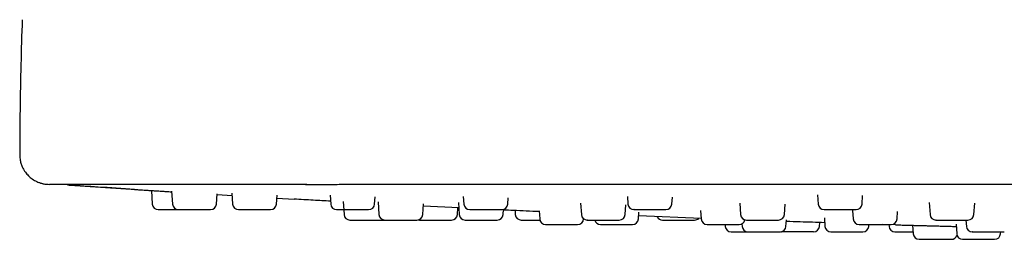
# Model space of a CAD drawing. Units: millimetres. Extents: x 8 to 1603, y 12 to 2556.
# Drawn here: x 715 to 781, y 2420 to 2434 of the extents above; entities that cross this region are included whole.
import ezdxf

# ---------------------------------------------------------------- set-up
doc = ezdxf.new("R2010")
doc.units = ezdxf.units.MM

msp = doc.modelspace()

# ---------------------------------------------------------------- linework, layer by layer
at = {"color": 7, "linetype": 'Continuous', "lineweight": 30}
for p, q in [((718.385, 2423.233), (718.454, 2423.223)), ((718.467, 2423.223), (718.459, 2423.223)), ((718.467, 2423.224), (725.326, 2422.777)), ((723.959, 2422.861), (724.023, 2421.948)), ((725.324, 2422.815), (725.384, 2421.948)), ((728.336, 2421.948), (728.385, 2422.639)), ((728.381, 2422.591), (729.386, 2422.531)), ((729.375, 2422.691), (729.427, 2421.948)), ((732.379, 2421.948), (732.42, 2422.544)), ((732.407, 2422.35), (733.562, 2422.281)), ((735.985, 2422.545), (736.027, 2421.948)), ((736.861, 2422.115), (736.922, 2421.248)), ((738.979, 2421.948), (739.013, 2422.431)), ((739.215, 2422.1), (739.275, 2421.248)), ((744.95, 2422.454), (744.985, 2421.948)), ((747.937, 2421.948), (747.967, 2422.371)), ((755.993, 2422.462), (756.029, 2421.948)), ((758.981, 2421.948), (759.013, 2422.405)), ((768.78, 2422.567), (768.823, 2421.948)), ((771.775, 2421.948), (771.816, 2422.53)), ((742.227, 2421.248), (742.276, 2421.955)), ((744.64, 2421.696), (742.266, 2421.813)), ((744.556, 2421.248), (744.587, 2421.699)), ((744.615, 2422.052), (744.672, 2421.248)), ((747.624, 2421.248), (747.648, 2421.591)), ((748.429, 2421.511), (748.447, 2421.248)), ((750.052, 2421.488), (750.09, 2420.948)), ((752.839, 2422.002), (752.891, 2421.248)), ((755.843, 2421.248), (755.89, 2421.908)), ((760.912, 2421.516), (760.952, 2420.948)), ((763.545, 2422.001), (763.598, 2421.248)), ((766.55, 2421.248), (766.597, 2421.932)), ((771.143, 2421.519), (771.183, 2420.948)), ((774.135, 2420.948), (774.17, 2421.446)), ((776.295, 2422.055), (776.352, 2421.248)), ((779.304, 2421.248), (779.357, 2422.006)), ((753.042, 2420.948), (753.043, 2420.961)), ((756.734, 2420.948), (756.766, 2421.401)), ((760.949, 2420.984), (756.748, 2421.151)), ((766.659, 2420.448), (766.689, 2420.88)), ((769.242, 2421.032), (769.282, 2420.448)), ((778.768, 2420.875), (778.798, 2420.448)), ((762.557, 2420.575), (762.566, 2420.448)), ((763.694, 2420.623), (763.707, 2420.448)), ((768.914, 2420.448), (768.932, 2420.706)), ((772.235, 2420.448), (772.243, 2420.575)), ((774.038, 2420.549), (773.17, 2420.575)), ((773.585, 2420.563), (773.593, 2420.448)), ((775.183, 2420.526), (775.223, 2419.948)), ((778.101, 2420.588), (778.146, 2419.948)), ((766.31, 2420.079), (766.361, 2420.075)), ((768.515, 2420.075), (766.361, 2420.075)), ((775.622, 2419.575), (777.776, 2419.575)), ((781.098, 2419.948), (781.107, 2420.075))]:
    msp.add_line(p, q, dxfattribs=at)
at = {"color": 7, "linetype": 'Continuous', "lineweight": 30, "flags": 128}
for points in [[(739.475, 2420.875), (739.549, 2420.882), (739.574, 2420.888)], [(741.915, 2420.885), (741.928, 2420.882), (742.003, 2420.875)]]:
    msp.add_lwpolyline(points, dxfattribs=at)
at = {"color": 7, "linetype": 'Continuous', "lineweight": 30}
for centre, start, end in [((724.422, 2421.975), 184, 270), ((725.783, 2421.975), 184, 270), ((727.937, 2421.975), 270, 356), ((729.826, 2421.975), 184, 270), ((731.98, 2421.975), 270, 356), ((736.426, 2421.975), 184, 270), ((738.58, 2421.975), 270, 356), ((745.384, 2421.975), 184, 270), ((747.538, 2421.975), 270, 356), ((756.428, 2421.975), 184, 270), ((758.582, 2421.975), 270, 356), ((769.222, 2421.975), 184, 270), ((771.376, 2421.975), 270, 356), ((737.321, 2421.275), 184, 270), ((739.674, 2421.275), 184, 270), ((741.828, 2421.275), 270, 356), ((744.157, 2421.275), 270, 356), ((745.071, 2421.275), 184, 270), ((747.225, 2421.275), 270, 356), ((748.846, 2421.275), 184, 270), ((750.489, 2420.975), 184, 270), ((752.643, 2420.975), 270, 356), ((753.29, 2421.275), 184, 270), ((754.181, 2420.975), 194.63015, 270), ((755.444, 2421.275), 270, 356), ((756.335, 2420.975), 270, 356), ((758.358, 2421.275), 206.18912, 270), ((760.512, 2421.275), 270, 313.99792), ((761.351, 2420.975), 184, 270), ((763.505, 2420.975), 270, 347.4383), ((763.997, 2421.275), 184, 270), ((766.151, 2421.275), 270, 356), ((771.582, 2420.975), 184, 270), ((773.736, 2420.975), 270, 356), ((776.751, 2421.275), 184, 270), ((778.905, 2421.275), 270, 356), ((762.965, 2420.475), 184, 270), ((764.106, 2420.475), 184, 270), ((766.26, 2420.475), 270, 356), ((768.515, 2420.475), 270, 356), ((769.682, 2420.475), 184, 270), ((771.835, 2420.475), 270, 356), ((773.992, 2420.475), 184, 270), ((779.197, 2420.475), 184, 270), ((775.622, 2419.975), 184, 270), ((777.776, 2419.975), 270, 344.00755), ((778.545, 2419.975), 184, 270), ((780.699, 2419.975), 270, 356)]:
    msp.add_arc(centre, 0.4, start, end, dxfattribs=at)
for points, knots in [([(715.268, 2434.363), (715.236, 2433.354), (715.171, 2431.335), (715.115, 2428.305), (715.105, 2426.285), (715.1, 2425.275)], [0, 0, 0, 0, 0.333341, 0.666678, 1, 1, 1, 1]), ([(715.1, 2425.275), (715.104, 2425.176), (715.112, 2424.982), (715.175, 2424.708), (715.263, 2424.468), (715.368, 2424.265), (715.476, 2424.1), (715.584, 2423.965), (715.695, 2423.847), (715.815, 2423.737), (715.948, 2423.636), (716.092, 2423.544), (716.239, 2423.466), (716.366, 2423.412), (716.466, 2423.377), (716.539, 2423.354), (716.608, 2423.336), (716.689, 2423.317), (716.795, 2423.297), (716.935, 2423.279), (717.039, 2423.277), (717.096, 2423.275)], [0, 0, 0, 0, 0.095345, 0.185009, 0.267057, 0.339992, 0.402768, 0.455082, 0.505341, 0.557194, 0.610459, 0.664925, 0.720044, 0.769044, 0.796921, 0.821054, 0.842138, 0.865826, 0.90049, 0.945511, 1, 1, 1, 1]), ([(718.275, 2423.275), (718.18, 2423.275), (717.99, 2423.275), (717.752, 2423.275), (717.548, 2423.275), (717.382, 2423.275), (717.254, 2423.275), (717.163, 2423.275), (717.111, 2423.275), (717.09, 2423.275), (717.096, 2423.275), (717.096, 2423.275)], [0, 0, 0, 0, 0.1254721, 0.2509312, 0.3763792, 0.5018181, 0.6272495, 0.7504358, 0.8736185, 0.9967994, 1, 1, 1, 1]), ([(718.275, 2423.281), (718.289, 2423.273), (718.323, 2423.252), (718.384, 2423.231), (718.432, 2423.225), (718.455, 2423.223)], [0, 0, 0, 0, 0.247588, 0.633529, 1, 1, 1, 1]), ([(718.454, 2423.223), (718.431, 2423.225), (718.384, 2423.231), (718.323, 2423.252), (718.288, 2423.273), (718.275, 2423.281)], [0, 0, 0, 0, 0.365379, 0.750267, 1, 1, 1, 1]), ([(734.417, 2423.275), (734.225, 2423.275), (733.798, 2423.275), (733.144, 2423.275), (732.451, 2423.275), (731.765, 2423.275), (731.083, 2423.275), (730.378, 2423.275), (729.654, 2423.275), (728.911, 2423.275), (728.184, 2423.275), (727.474, 2423.275), (726.782, 2423.275), (726.109, 2423.275), (725.458, 2423.275), (724.829, 2423.275), (724.221, 2423.275), (723.637, 2423.275), (723.078, 2423.275), (722.547, 2423.275), (722.045, 2423.275), (721.573, 2423.275), (721.13, 2423.275), (720.718, 2423.275), (720.339, 2423.275), (719.993, 2423.275), (719.681, 2423.275), (719.422, 2423.275), (719.21, 2423.275), (719.035, 2423.275), (718.882, 2423.275), (718.751, 2423.275), (718.64, 2423.275), (718.548, 2423.275), (718.488, 2423.275), (718.449, 2423.275), (718.424, 2423.275), (718.401, 2423.275), (718.38, 2423.275), (718.362, 2423.275), (718.348, 2423.275), (718.334, 2423.275), (718.32, 2423.275), (718.305, 2423.275), (718.289, 2423.275), (718.28, 2423.275), (718.275, 2423.275)], [0, 0, 0, 0, 0.020485, 0.045708, 0.070269, 0.095423, 0.120502, 0.145339, 0.17389, 0.202349, 0.230776, 0.259233, 0.287779, 0.316238, 0.344653, 0.373083, 0.401587, 0.430222, 0.458868, 0.487377, 0.515807, 0.544216, 0.572663, 0.60122, 0.629682, 0.658109, 0.686562, 0.715104, 0.737684, 0.760452, 0.783436, 0.805742, 0.828425, 0.851654, 0.873516, 0.883213, 0.893155, 0.903342, 0.913776, 0.924457, 0.933144, 0.941083, 0.953392, 0.967314, 0.98285, 1, 1, 1, 1]), ([(722.823, 2422.934), (722.008, 2422.987), (720.551, 2423.081), (719.095, 2423.179), (718.454, 2423.223)], [0, 0, 0, 0, 0.560003, 1, 1, 1, 1]), ([(722.823, 2422.934), (722.826, 2422.934), (722.831, 2422.933), (722.871, 2422.931), (722.933, 2422.927), (723.031, 2422.92), (723.172, 2422.911), (723.365, 2422.899), (723.595, 2422.884), (723.856, 2422.868), (724.145, 2422.85), (724.457, 2422.83), (724.786, 2422.809), (725.078, 2422.791), (725.259, 2422.78), (725.326, 2422.775)], [0, 0, 0, 0, 0.064593, 0.129647, 0.194553, 0.25911, 0.345923, 0.431811, 0.518281, 0.604992, 0.6909, 0.777498, 0.864037, 0.949944, 1, 1, 1, 1]), ([(734.336, 2423.275), (734.668, 2423.276), (735.333, 2423.276), (736.336, 2423.277), (737.342, 2423.28), (738.013, 2423.282), (738.348, 2423.284)], [0, 0, 0, 0, 0.249822, 0.499943, 0.750091, 1, 1, 1, 1]), ([(891.844, 2423.275), (888.635, 2423.275), (882.218, 2423.275), (872.591, 2423.275), (862.964, 2423.275), (853.337, 2423.275), (843.767, 2423.275), (834.255, 2423.275), (824.8, 2423.275), (815.345, 2423.275), (805.825, 2423.275), (796.242, 2423.275), (786.594, 2423.275), (776.945, 2423.275), (767.297, 2423.275), (757.649, 2423.275), (748.001, 2423.275), (741.57, 2423.275), (738.354, 2423.275)], [0, 0, 0, 0, 0.062736, 0.125466, 0.18819, 0.250909, 0.313625, 0.375218, 0.436809, 0.4984, 0.55999, 0.622838, 0.685689, 0.748542, 0.811398, 0.87426, 0.937127, 1, 1, 1, 1]), ([(736.013, 2422.146), (735.627, 2422.166), (734.81, 2422.209), (733.993, 2422.258), (733.562, 2422.283)], [0, 0, 0, 0, 0.472489, 1, 1, 1, 1]), ([(724.422, 2421.575), (724.424, 2421.575), (724.427, 2421.575), (724.453, 2421.575), (724.504, 2421.575), (724.592, 2421.575), (724.732, 2421.575), (724.875, 2421.575), (725.001, 2421.575), (725.13, 2421.575), (725.296, 2421.575), (725.477, 2421.575), (725.634, 2421.575), (725.726, 2421.575), (725.77, 2421.575), (725.773, 2421.575)], [0, 0, 0, 0, 0.068849, 0.137266, 0.206354, 0.317893, 0.429705, 0.541245, 0.596894, 0.653203, 0.756159, 0.859386, 0.928235, 0.996652, 1, 1, 1, 1]), ([(725.784, 2421.575), (725.787, 2421.575), (725.792, 2421.575), (725.829, 2421.575), (725.877, 2421.575), (725.954, 2421.575), (726.071, 2421.575), (726.238, 2421.575), (726.399, 2421.575), (726.536, 2421.575), (726.673, 2421.575), (726.845, 2421.575), (727.026, 2421.575), (727.179, 2421.575), (727.306, 2421.575), (727.451, 2421.575), (727.604, 2421.575), (727.748, 2421.575), (727.838, 2421.575), (727.89, 2421.575), (727.923, 2421.575), (727.943, 2421.575), (727.936, 2421.575), (727.936, 2421.575)], [0, 0, 0, 0, 0.055548, 0.095605, 0.135411, 0.175607, 0.240502, 0.305555, 0.37045, 0.402827, 0.435588, 0.495489, 0.555548, 0.595605, 0.635411, 0.675607, 0.740502, 0.805555, 0.87045, 0.902827, 0.935588, 0.995489, 1, 1, 1, 1]), ([(729.828, 2421.575), (729.83, 2421.575), (729.833, 2421.575), (729.879, 2421.575), (729.942, 2421.575), (730.011, 2421.575), (730.112, 2421.575), (730.254, 2421.575), (730.444, 2421.575), (730.618, 2421.575), (730.762, 2421.575), (730.903, 2421.575), (731.076, 2421.575), (731.251, 2421.575), (731.396, 2421.575), (731.513, 2421.575), (731.641, 2421.575), (731.772, 2421.575), (731.885, 2421.575), (731.947, 2421.575), (731.971, 2421.575), (731.982, 2421.575), (731.978, 2421.575), (731.977, 2421.575)], [0, 0, 0, 0, 0.051041, 0.111099, 0.151156, 0.190962, 0.231158, 0.296053, 0.361106, 0.426001, 0.458379, 0.491139, 0.551041, 0.611099, 0.651156, 0.690962, 0.731158, 0.796053, 0.861106, 0.926001, 0.958379, 0.991139, 1, 1, 1, 1]), ([(736.427, 2421.575), (736.427, 2421.575), (736.426, 2421.575), (736.44, 2421.575), (736.479, 2421.575), (736.556, 2421.575), (736.643, 2421.575), (736.731, 2421.575), (736.853, 2421.575), (737.016, 2421.575), (737.222, 2421.575), (737.404, 2421.575), (737.551, 2421.575), (737.691, 2421.575), (737.859, 2421.575), (738.024, 2421.575), (738.156, 2421.575), (738.259, 2421.575), (738.368, 2421.575), (738.473, 2421.575), (738.55, 2421.575), (738.58, 2421.575), (738.579, 2421.575), (738.579, 2421.575)], [0, 0, 0, 0, 0.013952, 0.046713, 0.106614, 0.166673, 0.20673, 0.246536, 0.286732, 0.351627, 0.41668, 0.481575, 0.513952, 0.546713, 0.606614, 0.666673, 0.70673, 0.746536, 0.786732, 0.851627, 0.91668, 0.981575, 1, 1, 1, 1]), ([(745.39, 2421.575), (745.389, 2421.575), (745.387, 2421.575), (745.409, 2421.575), (745.446, 2421.575), (745.515, 2421.575), (745.619, 2421.575), (745.727, 2421.575), (745.833, 2421.575), (745.971, 2421.575), (746.15, 2421.575), (746.367, 2421.575), (746.551, 2421.575), (746.696, 2421.575), (746.831, 2421.575), (746.99, 2421.575), (747.139, 2421.575), (747.254, 2421.575), (747.339, 2421.575), (747.426, 2421.575), (747.499, 2421.575), (747.538, 2421.575), (747.534, 2421.575), (747.533, 2421.575)], [0, 0, 0, 0, 0.0371395, 0.069517, 0.1022778, 0.1621792, 0.2222375, 0.2622945, 0.3021005, 0.3422965, 0.4071913, 0.4722447, 0.5371395, 0.569517, 0.6022778, 0.6621792, 0.7222375, 0.7622945, 0.8021005, 0.8422965, 0.9071913, 0.9722447, 1, 1, 1, 1]), ([(750.055, 2421.439), (749.477, 2421.464), (748.673, 2421.498), (747.87, 2421.538), (747.645, 2421.549)], [0, 0, 0, 0, 0.719834, 1, 1, 1, 1]), ([(756.434, 2421.575), (756.432, 2421.575), (756.428, 2421.575), (756.46, 2421.575), (756.508, 2421.575), (756.57, 2421.575), (756.665, 2421.575), (756.793, 2421.575), (756.92, 2421.575), (757.038, 2421.575), (757.19, 2421.575), (757.379, 2421.575), (757.6, 2421.575), (757.781, 2421.575), (757.919, 2421.575), (758.046, 2421.575), (758.19, 2421.575), (758.319, 2421.575), (758.413, 2421.575), (758.479, 2421.575), (758.539, 2421.575), (758.58, 2421.575), (758.578, 2421.575), (758.577, 2421.575)], [0, 0, 0, 0, 0.027755, 0.09265, 0.125027, 0.157788, 0.217689, 0.277748, 0.317805, 0.357611, 0.397807, 0.462702, 0.527755, 0.59265, 0.625027, 0.657788, 0.717689, 0.777748, 0.817805, 0.857611, 0.897807, 0.962702, 1, 1, 1, 1]), ([(769.226, 2421.575), (769.225, 2421.575), (769.219, 2421.575), (769.254, 2421.575), (769.316, 2421.575), (769.389, 2421.575), (769.471, 2421.575), (769.591, 2421.575), (769.739, 2421.575), (769.88, 2421.575), (770.008, 2421.575), (770.168, 2421.575), (770.361, 2421.575), (770.579, 2421.575), (770.752, 2421.575), (770.879, 2421.575), (770.994, 2421.575), (771.119, 2421.575), (771.224, 2421.575), (771.295, 2421.575), (771.339, 2421.575), (771.371, 2421.575), (771.371, 2421.575), (771.372, 2421.575)], [0, 0, 0, 0, 0.018224, 0.083277, 0.148172, 0.180549, 0.21331, 0.273212, 0.33327, 0.373327, 0.413133, 0.453329, 0.518224, 0.583277, 0.648172, 0.680549, 0.71331, 0.773212, 0.83327, 0.873327, 0.913133, 0.953329, 1, 1, 1, 1]), ([(737.324, 2420.875), (737.323, 2420.875), (737.319, 2420.875), (737.335, 2420.875), (737.366, 2420.875), (737.425, 2420.875), (737.522, 2420.875), (737.671, 2420.875), (737.819, 2420.875), (737.949, 2420.875), (738.08, 2420.875), (738.249, 2420.875), (738.43, 2420.875), (738.587, 2420.875), (738.719, 2420.875), (738.871, 2420.875), (739.038, 2420.875), (739.202, 2420.875), (739.311, 2420.875), (739.379, 2420.875), (739.43, 2420.875), (739.47, 2420.875), (739.47, 2420.875), (739.471, 2420.875)], [0, 0, 0, 0, 0.016108, 0.056165, 0.095971, 0.136167, 0.201062, 0.266115, 0.33101, 0.363388, 0.396149, 0.45605, 0.516108, 0.556165, 0.595971, 0.636167, 0.701062, 0.766115, 0.83101, 0.863388, 0.896149, 0.95605, 1, 1, 1, 1]), ([(739.483, 2420.875), (739.535, 2420.875), (739.598, 2420.875), (739.653, 2420.875), (739.663, 2420.875)], [0, 0, 0, 0, 0.81628, 1, 1, 1, 1]), ([(739.678, 2420.875), (739.677, 2420.875), (739.672, 2420.875), (739.699, 2420.875), (739.747, 2420.875), (739.805, 2420.875), (739.893, 2420.875), (740.022, 2420.875), (740.2, 2420.875), (740.368, 2420.875), (740.509, 2420.875), (740.648, 2420.875), (740.821, 2420.875), (741, 2420.875), (741.15, 2420.875), (741.273, 2420.875), (741.411, 2420.875), (741.555, 2420.875), (741.685, 2420.875), (741.763, 2420.875), (741.802, 2420.875), (741.824, 2420.875), (741.824, 2420.875), (741.823, 2420.875)], [0, 0, 0, 0, 0.020556, 0.080614, 0.120671, 0.160477, 0.200673, 0.265568, 0.330622, 0.395516, 0.427894, 0.460655, 0.520556, 0.580614, 0.620671, 0.660477, 0.700673, 0.765568, 0.830622, 0.895516, 0.927894, 0.960655, 1, 1, 1, 1]), ([(742.004, 2420.875), (742.003, 2420.875), (742, 2420.875), (742.024, 2420.875), (742.094, 2420.875), (742.187, 2420.875), (742.28, 2420.875), (742.381, 2420.875), (742.519, 2420.875), (742.683, 2420.875), (742.834, 2420.875), (742.968, 2420.875), (743.131, 2420.875), (743.323, 2420.875), (743.532, 2420.875), (743.691, 2420.875), (743.805, 2420.875), (743.904, 2420.875), (744.007, 2420.875), (744.086, 2420.875), (744.131, 2420.875), (744.154, 2420.875), (744.155, 2420.875), (744.155, 2420.875)], [0, 0, 0, 0, 0.007085, 0.07198, 0.137033, 0.201928, 0.234306, 0.267067, 0.326968, 0.387026, 0.427083, 0.466889, 0.507085, 0.57198, 0.637033, 0.701928, 0.734306, 0.767067, 0.826968, 0.887026, 0.927083, 0.966889, 1, 1, 1, 1]), ([(745.072, 2420.875), (745.072, 2420.875), (745.073, 2420.875), (745.103, 2420.875), (745.167, 2420.875), (745.245, 2420.875), (745.327, 2420.875), (745.441, 2420.875), (745.596, 2420.875), (745.797, 2420.875), (745.976, 2420.875), (746.122, 2420.875), (746.263, 2420.875), (746.434, 2420.875), (746.604, 2420.875), (746.741, 2420.875), (746.849, 2420.875), (746.967, 2420.875), (747.082, 2420.875), (747.174, 2420.875), (747.214, 2420.875), (747.226, 2420.875), (747.224, 2420.875), (747.224, 2420.875)], [0, 0, 0, 0, 0.025192, 0.085094, 0.145152, 0.185209, 0.225015, 0.265211, 0.330106, 0.395159, 0.460054, 0.492432, 0.525192, 0.585094, 0.645152, 0.685209, 0.725015, 0.765211, 0.830106, 0.895159, 0.960054, 0.992432, 1, 1, 1, 1]), ([(748.848, 2420.875), (748.847, 2420.875), (748.84, 2420.875), (748.87, 2420.875), (748.926, 2420.875), (748.994, 2420.875), (749.072, 2420.875), (749.188, 2420.875), (749.332, 2420.875), (749.471, 2420.875), (749.598, 2420.875), (749.756, 2420.875), (749.928, 2420.875), (750.053, 2420.875), (750.105, 2420.875)], [0, 0, 0, 0, 0.0135018, 0.1309211, 0.2480544, 0.3064947, 0.365627, 0.4737472, 0.5821507, 0.6544524, 0.726301, 0.7988536, 0.9159867, 1, 1, 1, 1]), ([(753.296, 2420.875), (753.294, 2420.875), (753.29, 2420.875), (753.306, 2420.875), (753.338, 2420.875), (753.401, 2420.875), (753.499, 2420.875), (753.603, 2420.875), (753.705, 2420.875), (753.84, 2420.875), (754.015, 2420.875), (754.23, 2420.875), (754.414, 2420.875), (754.56, 2420.875), (754.697, 2420.875), (754.858, 2420.875), (755.011, 2420.875), (755.13, 2420.875), (755.22, 2420.875), (755.312, 2420.875), (755.392, 2420.875), (755.44, 2420.875), (755.44, 2420.875), (755.439, 2420.875)], [0, 0, 0, 0, 0.024581, 0.056959, 0.08972, 0.149621, 0.209679, 0.249736, 0.289542, 0.329738, 0.394633, 0.459686, 0.524581, 0.556959, 0.58972, 0.649621, 0.709679, 0.749736, 0.789542, 0.829738, 0.894633, 0.959686, 1, 1, 1, 1]), ([(758.36, 2420.875), (758.36, 2420.875), (758.352, 2420.875), (758.375, 2420.875), (758.414, 2420.875), (758.468, 2420.875), (758.554, 2420.875), (758.674, 2420.875), (758.795, 2420.875), (758.909, 2420.875), (759.056, 2420.875), (759.242, 2420.875), (759.462, 2420.875), (759.645, 2420.875), (759.786, 2420.875), (759.917, 2420.875), (760.067, 2420.875), (760.203, 2420.875), (760.305, 2420.875), (760.378, 2420.875), (760.448, 2420.875), (760.503, 2420.875), (760.507, 2420.875), (760.51, 2420.875)], [0, 0, 0, 0, 0.008042, 0.0729369, 0.1053143, 0.1380751, 0.1979765, 0.2580349, 0.2980919, 0.3378978, 0.3780939, 0.4429887, 0.508042, 0.5729369, 0.6053143, 0.6380751, 0.6979765, 0.7580349, 0.7980919, 0.8378978, 0.8780939, 0.9429887, 1, 1, 1, 1]), ([(764.002, 2420.875), (764, 2420.875), (763.995, 2420.875), (764.025, 2420.875), (764.072, 2420.875), (764.132, 2420.875), (764.226, 2420.875), (764.352, 2420.875), (764.478, 2420.875), (764.596, 2420.875), (764.747, 2420.875), (764.935, 2420.875), (765.156, 2420.875), (765.337, 2420.875), (765.476, 2420.875), (765.604, 2420.875), (765.749, 2420.875), (765.879, 2420.875), (765.975, 2420.875), (766.042, 2420.875), (766.104, 2420.875), (766.147, 2420.875), (766.146, 2420.875), (766.145, 2420.875)], [0, 0, 0, 0, 0.0241673, 0.0890621, 0.1214396, 0.1542004, 0.2141018, 0.2741601, 0.3142172, 0.3540231, 0.3942192, 0.459114, 0.5241673, 0.5890621, 0.6214396, 0.6542004, 0.7141018, 0.7741601, 0.8142172, 0.8540231, 0.8942192, 0.959114, 1, 1, 1, 1]), ([(769.265, 2420.696), (768.712, 2420.712), (767.851, 2420.737), (766.99, 2420.769), (766.682, 2420.78)], [0, 0, 0, 0, 0.641918, 1, 1, 1, 1]), ([(776.756, 2420.875), (776.754, 2420.875), (776.749, 2420.875), (776.787, 2420.875), (776.853, 2420.875), (776.928, 2420.875), (777.012, 2420.875), (777.134, 2420.875), (777.283, 2420.875), (777.426, 2420.875), (777.555, 2420.875), (777.715, 2420.875), (777.908, 2420.875), (778.126, 2420.875), (778.297, 2420.875), (778.423, 2420.875), (778.537, 2420.875), (778.66, 2420.875), (778.762, 2420.875), (778.83, 2420.875), (778.872, 2420.875), (778.901, 2420.875), (778.9, 2420.875), (778.9, 2420.875)], [0, 0, 0, 0, 0.023603, 0.088656, 0.153551, 0.185928, 0.218689, 0.27859, 0.338649, 0.378706, 0.418512, 0.458708, 0.523603, 0.588656, 0.653551, 0.685928, 0.718689, 0.77859, 0.838649, 0.878706, 0.918512, 0.958708, 1, 1, 1, 1]), ([(750.493, 2420.575), (750.493, 2420.575), (750.492, 2420.575), (750.519, 2420.575), (750.559, 2420.575), (750.629, 2420.575), (750.737, 2420.575), (750.897, 2420.575), (751.052, 2420.575), (751.187, 2420.575), (751.321, 2420.575), (751.492, 2420.575), (751.674, 2420.575), (751.829, 2420.575), (751.958, 2420.575), (752.106, 2420.575), (752.266, 2420.575), (752.419, 2420.575), (752.518, 2420.575), (752.576, 2420.575), (752.618, 2420.575), (752.644, 2420.575), (752.64, 2420.575), (752.638, 2420.575)], [0, 0, 0, 0, 0.038461, 0.078518, 0.118324, 0.15852, 0.223415, 0.288468, 0.353363, 0.385741, 0.418502, 0.478403, 0.538461, 0.578518, 0.618324, 0.65852, 0.723415, 0.788468, 0.853363, 0.885741, 0.918502, 0.978403, 1, 1, 1, 1]), ([(754.182, 2420.575), (754.185, 2420.575), (754.19, 2420.575), (754.239, 2420.575), (754.304, 2420.575), (754.375, 2420.575), (754.478, 2420.575), (754.621, 2420.575), (754.813, 2420.575), (754.987, 2420.575), (755.132, 2420.575), (755.273, 2420.575), (755.446, 2420.575), (755.62, 2420.575), (755.764, 2420.575), (755.88, 2420.575), (756.007, 2420.575), (756.137, 2420.575), (756.246, 2420.575), (756.306, 2420.575), (756.328, 2420.575), (756.338, 2420.575), (756.334, 2420.575), (756.334, 2420.575)], [0, 0, 0, 0, 0.055308, 0.115366, 0.155423, 0.195229, 0.235425, 0.30032, 0.365373, 0.430268, 0.462646, 0.495407, 0.555308, 0.615366, 0.655423, 0.695229, 0.735425, 0.80032, 0.865373, 0.930268, 0.962646, 0.995407, 1, 1, 1, 1]), ([(761.353, 2420.575), (761.352, 2420.575), (761.348, 2420.575), (761.359, 2420.575), (761.382, 2420.575), (761.437, 2420.575), (761.525, 2420.575), (761.623, 2420.575), (761.72, 2420.575), (761.85, 2420.575), (762.02, 2420.575), (762.232, 2420.575), (762.416, 2420.575), (762.562, 2420.575), (762.701, 2420.575), (762.866, 2420.575), (763.024, 2420.575), (763.148, 2420.575), (763.243, 2420.575), (763.342, 2420.575), (763.433, 2420.575), (763.495, 2420.575), (763.5, 2420.575), (763.503, 2420.575)], [0, 0, 0, 0, 0.007218, 0.039596, 0.072357, 0.132258, 0.192316, 0.232373, 0.272179, 0.312375, 0.37727, 0.442323, 0.507218, 0.539596, 0.572357, 0.632258, 0.692316, 0.732373, 0.772179, 0.812375, 0.87727, 0.942323, 1, 1, 1, 1]), ([(771.587, 2420.575), (771.585, 2420.575), (771.58, 2420.575), (771.607, 2420.575), (771.652, 2420.575), (771.709, 2420.575), (771.801, 2420.575), (771.925, 2420.575), (772.05, 2420.575), (772.166, 2420.575), (772.316, 2420.575), (772.504, 2420.575), (772.724, 2420.575), (772.906, 2420.575), (773.046, 2420.575), (773.175, 2420.575), (773.321, 2420.575), (773.453, 2420.575), (773.551, 2420.575), (773.62, 2420.575), (773.685, 2420.575), (773.731, 2420.575), (773.731, 2420.575), (773.732, 2420.575)], [0, 0, 0, 0, 0.019202, 0.084096, 0.116474, 0.149235, 0.209136, 0.269194, 0.309251, 0.349057, 0.389253, 0.454148, 0.519202, 0.584096, 0.616474, 0.649235, 0.709136, 0.769194, 0.809251, 0.849057, 0.889253, 0.954148, 1, 1, 1, 1]), ([(774.038, 2420.549), (774.04, 2420.549), (774.045, 2420.549), (774.085, 2420.548), (774.147, 2420.546), (774.245, 2420.544), (774.386, 2420.54), (774.579, 2420.535), (774.809, 2420.529), (775.069, 2420.523), (775.359, 2420.515), (775.67, 2420.507), (775.999, 2420.498), (776.34, 2420.489), (776.687, 2420.48), (777.034, 2420.471), (777.375, 2420.461), (777.703, 2420.453), (777.951, 2420.446), (778.079, 2420.442), (778.111, 2420.441)], [0, 0, 0, 0, 0.045754, 0.09183, 0.137808, 0.183531, 0.245035, 0.30587, 0.367101, 0.428538, 0.489385, 0.550704, 0.612014, 0.672862, 0.734309, 0.795526, 0.856362, 0.917882, 0.979129, 1, 1, 1, 1]), ([(762.967, 2420.075), (762.967, 2420.075), (762.965, 2420.075), (762.98, 2420.075), (763.018, 2420.075), (763.093, 2420.075), (763.22, 2420.075), (763.354, 2420.075), (763.474, 2420.075), (763.598, 2420.075), (763.76, 2420.075), (763.938, 2420.075), (764.05, 2420.075), (764.094, 2420.075)], [0, 0, 0, 0, 0.031506, 0.108766, 0.186783, 0.312738, 0.439001, 0.564956, 0.627798, 0.691383, 0.807647, 0.924214, 1, 1, 1, 1]), ([(764.108, 2420.075), (764.108, 2420.075), (764.102, 2420.075), (764.125, 2420.075), (764.168, 2420.075), (764.223, 2420.075), (764.307, 2420.075), (764.431, 2420.075), (764.606, 2420.075), (764.771, 2420.075), (764.911, 2420.075), (765.049, 2420.075), (765.222, 2420.075), (765.401, 2420.075), (765.553, 2420.075), (765.677, 2420.075), (765.817, 2420.075), (765.965, 2420.075), (766.101, 2420.075), (766.183, 2420.075), (766.227, 2420.075), (766.254, 2420.075), (766.256, 2420.075), (766.257, 2420.075)], [0, 0, 0, 0, 0.011338, 0.071397, 0.111454, 0.15126, 0.191456, 0.256351, 0.321404, 0.386299, 0.418676, 0.451437, 0.511338, 0.571397, 0.611454, 0.65126, 0.691456, 0.756351, 0.821404, 0.886299, 0.918676, 0.951437, 1, 1, 1, 1]), ([(769.683, 2420.075), (769.682, 2420.075), (769.681, 2420.075), (769.695, 2420.075), (769.735, 2420.075), (769.811, 2420.075), (769.898, 2420.075), (769.987, 2420.075), (770.108, 2420.075), (770.271, 2420.075), (770.478, 2420.075), (770.659, 2420.075), (770.806, 2420.075), (770.947, 2420.075), (771.115, 2420.075), (771.28, 2420.075), (771.411, 2420.075), (771.514, 2420.075), (771.623, 2420.075), (771.728, 2420.075), (771.805, 2420.075), (771.835, 2420.075), (771.834, 2420.075), (771.834, 2420.075)], [0, 0, 0, 0, 0.013952, 0.046713, 0.106614, 0.166673, 0.20673, 0.246536, 0.286732, 0.351627, 0.41668, 0.481575, 0.513952, 0.546713, 0.606614, 0.666673, 0.70673, 0.746536, 0.786732, 0.851627, 0.91668, 0.981575, 1, 1, 1, 1]), ([(773.998, 2420.075), (773.997, 2420.075), (773.995, 2420.075), (774.031, 2420.075), (774.083, 2420.075), (774.147, 2420.075), (774.247, 2420.075), (774.378, 2420.075), (774.507, 2420.075), (774.627, 2420.075), (774.78, 2420.075), (774.969, 2420.075), (775.126, 2420.075), (775.206, 2420.075), (775.214, 2420.075)], [0, 0, 0, 0, 0.065742, 0.185247, 0.24487, 0.305199, 0.415508, 0.526106, 0.599871, 0.673174, 0.747195, 0.866699, 0.986495, 1, 1, 1, 1]), ([(778.546, 2419.575), (778.546, 2419.575), (778.543, 2419.575), (778.562, 2419.575), (778.614, 2419.575), (778.684, 2419.575), (778.758, 2419.575), (778.865, 2419.575), (779.012, 2419.575), (779.207, 2419.575), (779.383, 2419.575), (779.529, 2419.575), (779.67, 2419.575), (779.842, 2419.575), (780.015, 2419.575), (780.157, 2419.575), (780.27, 2419.575), (780.395, 2419.575), (780.519, 2419.575), (780.624, 2419.575), (780.677, 2419.575), (780.697, 2419.575), (780.698, 2419.575), (780.698, 2419.575)], [0, 0, 0, 0, 0.0050114, 0.0649128, 0.1249711, 0.1650281, 0.2048341, 0.2450301, 0.3099249, 0.3749783, 0.4398731, 0.4722505, 0.5050114, 0.5649128, 0.6249711, 0.6650281, 0.7048341, 0.7450301, 0.8099249, 0.8749783, 0.9398731, 0.9722505, 1, 1, 1, 1]), ([(779.2, 2420.075), (779.199, 2420.075), (779.193, 2420.075), (779.217, 2420.075), (779.258, 2420.075), (779.313, 2420.075), (779.401, 2420.075), (779.522, 2420.075), (779.644, 2420.075), (779.759, 2420.075), (779.908, 2420.075), (780.094, 2420.075), (780.314, 2420.075), (780.497, 2420.075), (780.637, 2420.075), (780.768, 2420.075), (780.916, 2420.075), (781.051, 2420.075), (781.152, 2420.075), (781.224, 2420.075), (781.292, 2420.075), (781.343, 2420.075), (781.346, 2420.075), (781.348, 2420.075)], [0, 0, 0, 0, 0.011877, 0.076772, 0.10915, 0.14191, 0.201812, 0.26187, 0.301927, 0.341733, 0.381929, 0.446824, 0.511877, 0.576772, 0.60915, 0.64191, 0.701812, 0.76187, 0.801927, 0.841733, 0.881929, 0.946824, 1, 1, 1, 1])]:
    msp.add_open_spline(points, degree=3, knots=knots, dxfattribs=at)

doc.saveas('drawing.dxf')
